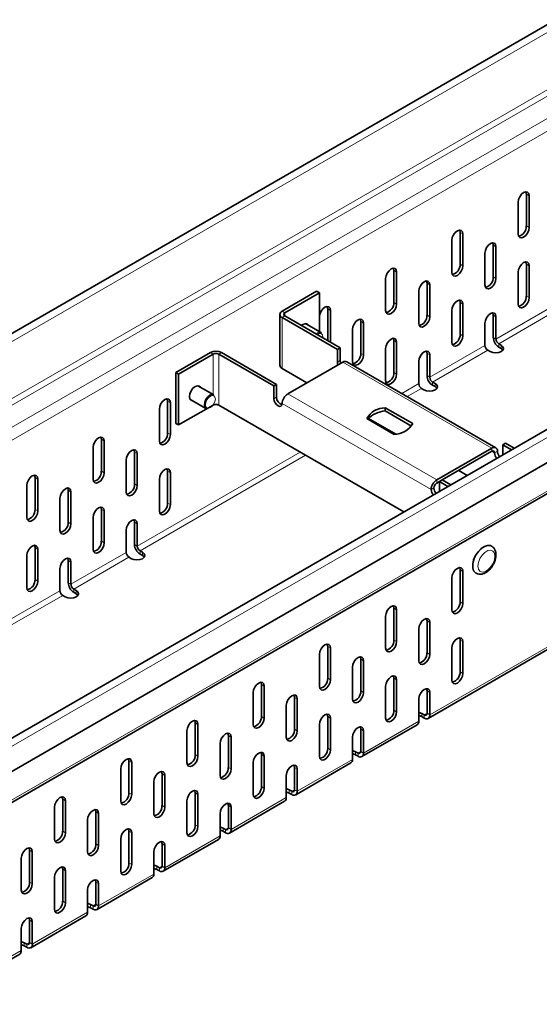
# Model space of a CAD drawing. Units: millimetres. Extents: x 6059 to 7704, y -30 to 1138.
# Drawn here: x 7525 to 7579, y 942 to 1043 of the extents above; entities that cross this region are included whole.
import ezdxf

# ---------------------------------------------------------------- set-up
doc = ezdxf.new("R2010")
doc.units = ezdxf.units.MM
doc.header["$LTSCALE"] = 10
doc.layers.get('0').update_dxf_attribs({"color": 1})
doc.layers.add('320648', color=7, linetype='Continuous')

# ---------------------------------------------------------------- blocks, each defined once
blk = doc.blocks.new('1063889-M_001_ISOMETRIC VIEW')
at = {"color": 7, "linetype": 'Continuous', "lineweight": 35}
for p, q in [((7615.83, 1063.91), (7332.99, 900.63)), ((7651.78, 1043.16), (7368.94, 879.88)), ((7369.44, 876.75), (7652.28, 1040.03)), ((7368.97, 873.29), (7651.81, 1036.58)), ((7577.3, 1022.25), (7577.3, 1025.51)), ((7577.59, 1022.08), (7577.59, 1025.35)), ((7576.45, 1024.7), (7576.45, 1021.43)), ((7570.51, 1018.33), (7570.51, 1021.59)), ((7570.8, 1018.16), (7570.8, 1021.43)), ((7569.67, 1020.78), (7569.67, 1017.51)), ((7573.91, 1017.02), (7573.91, 1020.29)), ((7574.19, 1016.86), (7574.19, 1020.12)), ((7573.06, 1019.47), (7573.06, 1016.2)), ((7577.3, 1015.06), (7577.3, 1018.33)), ((7577.59, 1014.9), (7577.59, 1018.16)), ((7562.88, 1016.86), (7562.88, 1013.59)), ((7563.73, 1014.41), (7563.73, 1017.67)), ((7564.01, 1014.24), (7564.01, 1017.51)), ((7576.45, 1017.51), (7576.45, 1014.24)), ((7567.12, 1013.1), (7567.12, 1016.37)), ((7567.4, 1012.94), (7567.4, 1016.2)), ((7555.81, 1015.55), (7552.27, 1013.51)), ((7556.09, 1015.39), (7552.55, 1013.35)), ((7555.81, 1015.55), (7556.09, 1015.39)), ((7556.09, 1011.41), (7556.09, 1015.39)), ((7566.27, 1015.55), (7566.27, 1012.28)), ((7556.94, 1010.49), (7556.94, 1013.76)), ((7570.51, 1011.14), (7570.51, 1014.41)), ((7570.8, 1010.98), (7570.8, 1014.24)), ((7552.04, 1013.18), (7552.04, 1007.96)), ((7552.27, 1012.86), (7557.93, 1009.59)), ((7552.55, 1013.02), (7558.21, 1009.76)), ((7557.22, 1010.33), (7557.22, 1013.59)), ((7569.67, 1013.59), (7569.67, 1010.32)), ((7573.91, 1010.81), (7573.91, 1013.1)), ((7574.19, 1010.65), (7574.19, 1012.94)), ((7556.29, 1011.3), (7554.66, 1012.24)), ((7560.33, 1009.18), (7560.33, 1012.45)), ((7560.62, 1009.02), (7560.62, 1012.29)), ((7573.06, 1012.28), (7573.06, 1010)), ((7559.48, 1011.63), (7559.48, 1008.37)), ((7557.93, 1009.59), (7558.21, 1009.76)), ((7558.21, 1009.76), (7558.21, 1008.45)), ((7563.73, 1007.22), (7563.73, 1010.49)), ((7564.01, 1007.06), (7564.01, 1010.33)), ((7574.73, 1010.01), (7574.47, 1010.16)), ((7574.73, 1009.69), (7574.47, 1009.83)), ((7544.92, 1009.27), (7541.38, 1007.22)), ((7545.2, 1009.1), (7541.66, 1007.06)), ((7545.77, 1009.1), (7551.42, 1005.84)), ((7546.05, 1009.27), (7551.71, 1006)), ((7557.93, 1009.59), (7557.93, 1008.29)), ((7562.88, 1009.67), (7562.88, 1006.41)), ((7567.12, 1006.9), (7567.12, 1009.18)), ((7567.4, 1006.73), (7567.4, 1009.02)), ((7573.34, 1009.51), (7573.6, 1009.36)), ((7552.84, 1005.02), (7558.49, 1008.29)), ((7574.17, 999.51), (7558.89, 1008.33)), ((7566.27, 1008.37), (7566.27, 1006.08)), ((7541.38, 1007.22), (7541.66, 1007.06)), ((7541.38, 1007.22), (7541.38, 1002)), ((7541.66, 1007.06), (7541.66, 1001.84)), ((7552.27, 1007.63), (7554.82, 1006.16)), ((7545.26, 1004.93), (7543.63, 1005.87)), ((7551.71, 1006), (7551.42, 1005.84)), ((7551.42, 1005.84), (7551.42, 1004.53)), ((7551.71, 1006), (7551.71, 1004.69)), ((7567.94, 1006.1), (7567.69, 1006.24)), ((7567.94, 1005.77), (7567.69, 1005.92)), ((7566.56, 1005.59), (7566.81, 1005.44)), ((7540.53, 1001.02), (7540.53, 1004.28)), ((7540.82, 1000.86), (7540.82, 1004.12)), ((7541.66, 1001.84), (7545.2, 1003.88)), ((7542.83, 1004.48), (7544.46, 1003.54)), ((7564.75, 992.92), (7545.77, 1003.88)), ((7539.69, 1003.47), (7539.69, 1000.2)), ((7562.84, 1003.6), (7565.66, 1001.98)), ((7562.84, 1003.6), (7562.84, 1003.28)), ((7562.84, 1003.28), (7565.53, 1001.73)), ((7541.38, 1002), (7541.66, 1001.84)), ((7563.76, 1000.88), (7560.95, 1002.51)), ((7561.14, 1002.51), (7563.92, 1000.91)), ((7533.75, 997.1), (7533.75, 1000.37)), ((7534.03, 996.94), (7534.03, 1000.2)), ((7574.9, 999.8), (7575.18, 999.96)), ((7574.9, 999.8), (7574.9, 998.78)), ((7575.78, 999.29), (7574.9, 999.8)), ((7576.06, 999.45), (7575.18, 999.96)), ((7532.9, 999.55), (7532.9, 996.28)), ((7537.14, 995.79), (7537.14, 999.06)), ((7537.42, 995.63), (7537.42, 998.9)), ((7573.77, 999.47), (7568.11, 996.2)), ((7573.77, 999.14), (7568.68, 996.2)), ((7536.29, 998.24), (7536.29, 994.98)), ((7540.53, 993.83), (7540.53, 997.1)), ((7540.82, 993.67), (7540.82, 996.94)), ((7570.37, 997.18), (7571.25, 996.67)), ((7526.11, 995.63), (7526.11, 992.36)), ((7526.96, 993.18), (7526.96, 996.45)), ((7527.24, 993.02), (7527.24, 996.28)), ((7539.69, 996.28), (7539.69, 993.02)), ((7568.39, 996.04), (7568.11, 995.88)), ((7568.68, 996.2), (7568.39, 996.04)), ((7569.27, 995.53), (7568.39, 996.04)), ((7568.39, 996.04), (7568.39, 995.02)), ((7569.56, 995.7), (7568.68, 996.2)), ((7530.35, 991.87), (7530.35, 995.14)), ((7530.63, 991.71), (7530.63, 994.98)), ((7529.5, 994.32), (7529.5, 991.06)), ((7533.75, 989.91), (7533.75, 993.18)), ((7534.03, 989.75), (7534.03, 993.02)), ((7532.9, 992.36), (7532.9, 989.1)), ((7537.14, 989.59), (7537.14, 991.87)), ((7537.42, 989.42), (7537.42, 991.71)), ((7536.29, 991.06), (7536.29, 988.77)), ((7526.96, 986), (7526.96, 989.26)), ((7527.24, 985.83), (7527.24, 989.1)), ((7537.96, 988.79), (7537.71, 988.93)), ((7537.96, 988.46), (7537.71, 988.61)), ((7573.75, 989.41), (7573.72, 989.42)), ((7526.11, 988.45), (7526.11, 985.18)), ((7530.35, 985.67), (7530.35, 987.95)), ((7530.63, 985.51), (7530.63, 987.79)), ((7536.57, 988.28), (7536.83, 988.13)), ((7529.5, 987.14), (7529.5, 984.85)), ((7570.51, 983.71), (7570.51, 986.98)), ((7570.8, 983.55), (7570.8, 986.81)), ((7572.12, 986.65), (7572.15, 986.64)), ((7569.67, 986.16), (7569.67, 982.89)), ((7531.17, 984.87), (7530.92, 985.02)), ((7531.17, 984.54), (7530.92, 984.69)), ((7567.24, 971.75), (7589.3, 984.49)), ((7529.79, 984.36), (7530.04, 984.22)), ((7563.73, 979.79), (7563.73, 983.06)), ((7564.01, 979.63), (7564.01, 982.89)), ((7562.88, 982.24), (7562.88, 978.98)), ((7567.12, 978.49), (7567.12, 981.75)), ((7567.4, 978.32), (7567.4, 981.59)), ((7566.27, 980.94), (7566.27, 977.67)), ((7570.51, 976.53), (7570.51, 979.79)), ((7570.8, 976.36), (7570.8, 979.63)), ((7556.94, 975.87), (7556.94, 979.14)), ((7557.22, 975.71), (7557.22, 978.98)), ((7569.67, 978.97), (7569.67, 975.71)), ((7556.09, 978.32), (7556.09, 975.06)), ((7560.33, 974.57), (7560.33, 977.83)), ((7560.62, 974.4), (7560.62, 977.67)), ((7559.48, 977.02), (7559.48, 973.75)), ((7563.73, 972.61), (7563.73, 975.87)), ((7564.01, 972.44), (7564.01, 975.71)), ((7549.3, 974.4), (7549.3, 971.14)), ((7550.15, 971.95), (7550.15, 975.22)), ((7550.43, 971.79), (7550.43, 975.06)), ((7562.88, 975.06), (7562.88, 971.79)), ((7567.12, 972.28), (7567.12, 974.57)), ((7567.4, 972.12), (7567.4, 974.4)), ((7553.54, 970.65), (7553.54, 973.91)), ((7553.83, 970.48), (7553.83, 973.75)), ((7566.27, 973.75), (7566.27, 971.46)), ((7552.7, 973.1), (7552.7, 969.83)), ((7556.94, 968.69), (7556.94, 971.95)), ((7557.22, 968.52), (7557.22, 971.79)), ((7566.58, 972.26), (7566.84, 972.12)), ((7566.58, 971.94), (7566.84, 971.79)), ((7542.51, 970.49), (7542.51, 967.22)), ((7543.36, 968.04), (7543.36, 971.3)), ((7543.64, 967.87), (7543.64, 971.14)), ((7556.09, 971.14), (7556.09, 967.87)), ((7560.33, 968.36), (7560.33, 970.65)), ((7560.45, 967.83), (7566.11, 971.1)), ((7560.62, 968.2), (7560.62, 970.48)), ((7546.76, 966.73), (7546.76, 970)), ((7547.04, 966.57), (7547.04, 969.83)), ((7559.48, 969.83), (7559.48, 967.54)), ((7545.91, 969.18), (7545.91, 965.91)), ((7559.8, 968.34), (7560.05, 968.2)), ((7536.57, 964.12), (7536.57, 967.38)), ((7550.15, 964.77), (7550.15, 968.04)), ((7550.43, 964.61), (7550.43, 967.87)), ((7559.8, 968.02), (7560.05, 967.87)), ((7535.73, 966.57), (7535.73, 963.3)), ((7536.86, 963.95), (7536.86, 967.22)), ((7549.3, 967.22), (7549.3, 963.95)), ((7553.54, 964.44), (7553.54, 966.73)), ((7553.66, 963.91), (7559.32, 967.18)), ((7553.83, 964.28), (7553.83, 966.57)), ((7539.97, 962.81), (7539.97, 966.08)), ((7540.25, 962.65), (7540.25, 965.91)), ((7552.7, 965.91), (7552.7, 963.63)), ((7539.12, 965.26), (7539.12, 961.99)), ((7553.01, 964.43), (7553.26, 964.28)), ((7529.79, 960.2), (7529.79, 963.46)), ((7530.07, 960.03), (7530.07, 963.3)), ((7542.51, 963.3), (7542.51, 960.03)), ((7543.36, 960.85), (7543.36, 964.12)), ((7543.64, 960.69), (7543.64, 963.95)), ((7546.87, 959.99), (7552.53, 963.26)), ((7553.01, 964.1), (7553.26, 963.95)), ((7528.94, 962.65), (7528.94, 959.38)), ((7546.76, 960.52), (7546.76, 962.81)), ((7547.04, 960.36), (7547.04, 962.65)), ((7532.33, 961.34), (7532.33, 958.08)), ((7533.18, 958.89), (7533.18, 962.16)), ((7533.46, 958.73), (7533.46, 961.99)), ((7545.91, 961.99), (7545.91, 959.71)), ((7546.22, 960.51), (7546.47, 960.36)), ((7535.73, 959.38), (7535.73, 956.12)), ((7536.57, 956.93), (7536.57, 960.2)), ((7536.86, 956.77), (7536.86, 960.03)), ((7540.09, 956.07), (7545.74, 959.34)), ((7546.22, 960.18), (7546.47, 960.03)), ((7526.39, 954.97), (7526.39, 958.24)), ((7539.97, 956.6), (7539.97, 958.89)), ((7540.25, 956.44), (7540.25, 958.73)), ((7525.54, 957.42), (7525.54, 954.16)), ((7526.67, 954.81), (7526.67, 958.08)), ((7539.12, 958.07), (7539.12, 955.79)), ((7529.79, 953.01), (7529.79, 956.28)), ((7539.43, 956.59), (7539.69, 956.44)), ((7539.43, 956.26), (7539.69, 956.11)), ((7528.94, 955.46), (7528.94, 952.2)), ((7530.07, 952.85), (7530.07, 956.12)), ((7533.3, 952.16), (7538.95, 955.42)), ((7533.18, 952.69), (7533.18, 954.97)), ((7533.46, 952.52), (7533.46, 954.81)), ((7532.33, 954.16), (7532.33, 951.87)), ((7532.64, 952.67), (7532.9, 952.52)), ((7532.64, 952.34), (7532.9, 952.2)), ((7526.51, 948.24), (7532.17, 951.5)), ((7525.54, 950.24), (7525.54, 947.95)), ((7526.39, 948.77), (7526.39, 951.05)), ((7526.67, 948.6), (7526.67, 950.89)), ((7525.85, 948.75), (7526.11, 948.6)), ((7525.85, 948.42), (7526.11, 948.28)), ((7519.72, 944.32), (7525.38, 947.58))]:
    blk.add_line(p, q, dxfattribs=at)
at = {"color": 8, "linetype": 'Continuous', "lineweight": 18}
for p, q in [((7616.34, 1063.38), (7333.49, 900.1)), ((7333.49, 894.23), (7616.34, 1057.52)), ((7616.62, 1057.03), (7333.78, 893.74)), ((7335.76, 892.6), (7618.6, 1055.88)), ((7619.16, 1054.9), (7336.32, 891.62)), ((7652.28, 1042.63), (7369.44, 879.34)), ((7369.13, 873.66), (7651.97, 1036.94)), ((7577.3, 1025.51), (7577.59, 1025.35)), ((7577.3, 1022.25), (7577.59, 1022.08)), ((7570.51, 1021.59), (7570.8, 1021.43)), ((7573.91, 1020.29), (7574.19, 1020.12)), ((7570.51, 1018.33), (7570.8, 1018.16)), ((7577.3, 1018.33), (7577.59, 1018.16)), ((7563.73, 1017.67), (7564.01, 1017.51)), ((7573.91, 1017.02), (7574.19, 1016.86)), ((7567.12, 1016.37), (7567.4, 1016.2)), ((7577.3, 1015.06), (7577.59, 1014.9)), ((7556.94, 1013.76), (7557.22, 1013.59)), ((7563.73, 1014.41), (7564.01, 1014.24)), ((7570.51, 1014.41), (7570.8, 1014.24)), ((7574.19, 1010.65), (7579.85, 1013.92)), ((7552.55, 1013.35), (7552.27, 1013.51)), ((7552.55, 1013.02), (7552.27, 1012.86)), ((7552.27, 1012.86), (7552.27, 1007.63)), ((7552.55, 1013.02), (7552.55, 1013.35)), ((7567.12, 1013.1), (7567.4, 1012.94)), ((7573.91, 1013.1), (7574.19, 1012.94)), ((7580.13, 1013.43), (7574.47, 1010.16)), ((7560.33, 1012.45), (7560.62, 1012.29)), ((7570.51, 1011.14), (7570.8, 1010.98)), ((7574.19, 1010.65), (7573.91, 1010.81)), ((7563.73, 1010.49), (7564.01, 1010.33)), ((7567.4, 1006.73), (7573.06, 1010)), ((7574.47, 1009.83), (7574.47, 1010.16)), ((7574.73, 1009.69), (7574.73, 1010.01)), ((7545.2, 1009.1), (7544.92, 1009.27)), ((7545.2, 1009.1), (7545.2, 1004.96)), ((7545.77, 1009.1), (7546.05, 1009.27)), ((7545.77, 1003.88), (7545.77, 1009.1)), ((7560.33, 1009.18), (7560.62, 1009.02)), ((7567.12, 1009.18), (7567.4, 1009.02)), ((7573.34, 1009.51), (7567.69, 1006.24)), ((7557.93, 1008.29), (7558.21, 1008.45)), ((7573.77, 999.47), (7558.49, 1008.29)), ((7563.73, 1007.22), (7564.01, 1007.06)), ((7567.4, 1006.73), (7567.12, 1006.9)), ((7564.53, 1005.07), (7566.27, 1006.08)), ((7567.69, 1005.92), (7567.69, 1006.24)), ((7567.94, 1005.77), (7567.94, 1006.1)), ((7551.71, 1004.69), (7551.42, 1004.53)), ((7552.84, 1005.02), (7568.11, 996.2)), ((7566.56, 1005.59), (7565.09, 1004.75)), ((7540.53, 1004.28), (7540.82, 1004.12)), ((7552.27, 1004.04), (7567.55, 995.22)), ((7561.18, 1002.49), (7561.08, 1002.43)), ((7540.53, 1001.02), (7540.82, 1000.86)), ((7533.75, 1000.37), (7534.03, 1000.2)), ((7537.14, 999.06), (7537.42, 998.9)), ((7537.42, 989.42), (7554.11, 999.06)), ((7554.68, 998.73), (7537.71, 988.93)), ((7573.77, 999.14), (7573.77, 999.47)), ((7573.77, 999.14), (7574.05, 998.98)), ((7574.05, 998.98), (7574.33, 999.14)), ((7533.75, 997.1), (7534.03, 996.94)), ((7540.53, 997.1), (7540.82, 996.94)), ((7526.96, 996.45), (7527.24, 996.28)), ((7537.14, 995.79), (7537.42, 995.63)), ((7568.11, 995.88), (7568.11, 996.2)), ((7530.35, 995.14), (7530.63, 994.98)), ((7567.83, 995.39), (7567.55, 995.22)), ((7540.53, 993.83), (7540.82, 993.67)), ((7526.96, 993.18), (7527.24, 993.02)), ((7533.75, 993.18), (7534.03, 993.02)), ((7530.35, 991.87), (7530.63, 991.71)), ((7537.14, 991.87), (7537.42, 991.71)), ((7533.75, 989.91), (7534.03, 989.75)), ((7537.42, 989.42), (7537.14, 989.59)), ((7526.96, 989.26), (7527.24, 989.1)), ((7530.63, 985.51), (7536.29, 988.77)), ((7537.71, 988.61), (7537.71, 988.93)), ((7537.96, 988.46), (7537.96, 988.79)), ((7530.35, 987.95), (7530.63, 987.79)), ((7536.57, 988.28), (7530.92, 985.02)), ((7570.8, 986.81), (7570.51, 986.98)), ((7526.96, 986), (7527.24, 985.83)), ((7530.63, 985.51), (7530.35, 985.67)), ((7523.85, 981.59), (7529.5, 984.85)), ((7530.92, 984.69), (7530.92, 985.02)), ((7531.17, 984.54), (7531.17, 984.87)), ((7567.4, 972.12), (7589.47, 984.85)), ((7529.79, 984.36), (7524.13, 981.1)), ((7570.8, 983.55), (7570.51, 983.71)), ((7564.01, 982.89), (7563.73, 983.06)), ((7567.4, 981.59), (7567.12, 981.75)), ((7564.01, 979.63), (7563.73, 979.79)), ((7570.8, 979.63), (7570.51, 979.79)), ((7557.22, 978.98), (7556.94, 979.14)), ((7567.4, 978.32), (7567.12, 978.49)), ((7560.62, 977.67), (7560.33, 977.83)), ((7570.8, 976.36), (7570.51, 976.53)), ((7557.22, 975.71), (7556.94, 975.87)), ((7564.01, 975.71), (7563.73, 975.87)), ((7550.43, 975.06), (7550.15, 975.22)), ((7560.62, 974.4), (7560.33, 974.57)), ((7567.4, 974.4), (7567.12, 974.57)), ((7553.83, 973.75), (7553.54, 973.91)), ((7564.01, 972.44), (7563.73, 972.61)), ((7550.43, 971.79), (7550.15, 971.95)), ((7557.22, 971.79), (7556.94, 971.95)), ((7560.62, 968.2), (7566.27, 971.46)), ((7566.58, 971.94), (7566.58, 972.26)), ((7567.12, 972.28), (7566.84, 972.12)), ((7566.84, 971.79), (7566.84, 972.12)), ((7567.12, 972.28), (7567.4, 972.12)), ((7543.64, 971.14), (7543.36, 971.3)), ((7553.83, 970.48), (7553.54, 970.65)), ((7560.62, 970.48), (7560.33, 970.65)), ((7547.04, 969.83), (7546.76, 970)), ((7557.22, 968.52), (7556.94, 968.69)), ((7559.8, 968.02), (7559.8, 968.34)), ((7560.33, 968.36), (7560.05, 968.2)), ((7560.33, 968.36), (7560.62, 968.2)), ((7536.86, 967.22), (7536.57, 967.38)), ((7543.64, 967.87), (7543.36, 968.04)), ((7550.43, 967.87), (7550.15, 968.04)), ((7553.83, 964.28), (7559.48, 967.54)), ((7560.05, 967.87), (7560.05, 968.2)), ((7547.04, 966.57), (7546.76, 966.73)), ((7553.83, 966.57), (7553.54, 966.73)), ((7540.25, 965.91), (7539.97, 966.08)), ((7550.43, 964.61), (7550.15, 964.77)), ((7553.01, 964.1), (7553.01, 964.43)), ((7553.54, 964.44), (7553.26, 964.28)), ((7553.26, 963.95), (7553.26, 964.28)), ((7553.54, 964.44), (7553.83, 964.28)), ((7530.07, 963.3), (7529.79, 963.46)), ((7536.86, 963.95), (7536.57, 964.12)), ((7543.64, 963.95), (7543.36, 964.12)), ((7547.04, 960.36), (7552.7, 963.63)), ((7540.25, 962.65), (7539.97, 962.81)), ((7547.04, 962.65), (7546.76, 962.81)), ((7533.46, 961.99), (7533.18, 962.16)), ((7543.64, 960.69), (7543.36, 960.85)), ((7546.22, 960.18), (7546.22, 960.51)), ((7546.76, 960.52), (7546.47, 960.36)), ((7546.47, 960.03), (7546.47, 960.36)), ((7546.76, 960.52), (7547.04, 960.36)), ((7530.07, 960.03), (7529.79, 960.2)), ((7536.86, 960.03), (7536.57, 960.2)), ((7540.25, 956.44), (7545.91, 959.71)), ((7526.67, 958.08), (7526.39, 958.24)), ((7533.46, 958.73), (7533.18, 958.89)), ((7540.25, 958.73), (7539.97, 958.89)), ((7530.07, 956.12), (7529.79, 956.28)), ((7536.86, 956.77), (7536.57, 956.93)), ((7539.43, 956.26), (7539.43, 956.59)), ((7539.97, 956.6), (7539.69, 956.44)), ((7539.69, 956.11), (7539.69, 956.44)), ((7539.97, 956.6), (7540.25, 956.44)), ((7533.46, 952.52), (7539.12, 955.79)), ((7526.67, 954.81), (7526.39, 954.97)), ((7533.46, 954.81), (7533.18, 954.97)), ((7530.07, 952.85), (7529.79, 953.01)), ((7532.64, 952.34), (7532.64, 952.67)), ((7533.18, 952.69), (7532.9, 952.52)), ((7532.9, 952.2), (7532.9, 952.52)), ((7533.18, 952.69), (7533.46, 952.52)), ((7526.67, 948.6), (7532.33, 951.87)), ((7526.67, 950.89), (7526.39, 951.05)), ((7525.85, 948.42), (7525.85, 948.75)), ((7526.39, 948.77), (7526.11, 948.6)), ((7526.11, 948.28), (7526.11, 948.6)), ((7526.39, 948.77), (7526.67, 948.6)), ((7519.89, 944.68), (7525.54, 947.95))]:
    blk.add_line(p, q, dxfattribs=at)
at = {"color": 7, "linetype": 'Continuous', "lineweight": 35, "flags": 128}
for points in [[(7577.59, 1025.35), (7577.54, 1025.57), (7577.42, 1025.71), (7577.24, 1025.75), (7577.02, 1025.67), (7576.8, 1025.5), (7576.62, 1025.25), (7576.5, 1024.97), (7576.45, 1024.7)], [(7577.3, 1025.51), (7577.26, 1025.74), (7577.25, 1025.75)], [(7570.8, 1021.43), (7570.75, 1021.65), (7570.63, 1021.8), (7570.45, 1021.83), (7570.23, 1021.76), (7570.02, 1021.58), (7569.83, 1021.33), (7569.71, 1021.05), (7569.67, 1020.78)], [(7570.51, 1021.59), (7570.47, 1021.82), (7570.46, 1021.83)], [(7576.45, 1021.43), (7576.5, 1021.2), (7576.62, 1021.06), (7576.8, 1021.03), (7577.02, 1021.1), (7577.24, 1021.28), (7577.42, 1021.52), (7577.54, 1021.81), (7577.59, 1022.08)], [(7574.19, 1020.12), (7574.15, 1020.35), (7574.03, 1020.49), (7573.84, 1020.52), (7573.63, 1020.45), (7573.41, 1020.27), (7573.23, 1020.03), (7573.1, 1019.74), (7573.06, 1019.47)], [(7573.91, 1020.29), (7573.87, 1020.51), (7573.86, 1020.53)], [(7564.01, 1017.51), (7563.97, 1017.74), (7563.84, 1017.88), (7563.66, 1017.91), (7563.44, 1017.84), (7563.23, 1017.66), (7563.04, 1017.42), (7562.92, 1017.13), (7562.88, 1016.86)], [(7563.73, 1017.67), (7563.68, 1017.9), (7563.68, 1017.91)], [(7569.67, 1017.51), (7569.71, 1017.28), (7569.83, 1017.14), (7570.02, 1017.11), (7570.23, 1017.18), (7570.45, 1017.36), (7570.63, 1017.61), (7570.75, 1017.89), (7570.8, 1018.16)], [(7577.59, 1018.16), (7577.54, 1018.39), (7577.42, 1018.53), (7577.24, 1018.56), (7577.02, 1018.49), (7576.8, 1018.31), (7576.62, 1018.07), (7576.5, 1017.78), (7576.45, 1017.51)], [(7577.3, 1018.33), (7577.26, 1018.55), (7577.25, 1018.57)], [(7573.06, 1016.2), (7573.1, 1015.98), (7573.23, 1015.84), (7573.41, 1015.8), (7573.63, 1015.88), (7573.84, 1016.05), (7574.03, 1016.3), (7574.15, 1016.58), (7574.19, 1016.86)], [(7567.4, 1016.2), (7567.36, 1016.43), (7567.24, 1016.57), (7567.05, 1016.61), (7566.84, 1016.53), (7566.62, 1016.36), (7566.44, 1016.11), (7566.32, 1015.83), (7566.27, 1015.55)], [(7567.12, 1016.37), (7567.08, 1016.59), (7567.07, 1016.61)], [(7576.45, 1014.24), (7576.5, 1014.02), (7576.62, 1013.88), (7576.8, 1013.84), (7577.02, 1013.92), (7577.24, 1014.09), (7577.42, 1014.34), (7577.54, 1014.62), (7577.59, 1014.9)], [(7557.22, 1013.59), (7557.18, 1013.82), (7557.06, 1013.96), (7556.87, 1013.99), (7556.66, 1013.92), (7556.44, 1013.74), (7556.26, 1013.5), (7556.13, 1013.21), (7556.09, 1012.94)], [(7556.94, 1013.76), (7556.9, 1013.98), (7556.89, 1014)], [(7562.88, 1013.59), (7562.92, 1013.37), (7563.04, 1013.23), (7563.23, 1013.19), (7563.44, 1013.26), (7563.66, 1013.44), (7563.84, 1013.69), (7563.97, 1013.97), (7564.01, 1014.24)], [(7570.8, 1014.24), (7570.75, 1014.47), (7570.63, 1014.61), (7570.45, 1014.65), (7570.23, 1014.57), (7570.02, 1014.4), (7569.83, 1014.15), (7569.71, 1013.87), (7569.67, 1013.59)], [(7570.51, 1014.41), (7570.47, 1014.63), (7570.46, 1014.65)], [(7566.27, 1012.28), (7566.32, 1012.06), (7566.44, 1011.92), (7566.62, 1011.88), (7566.84, 1011.96), (7567.05, 1012.13), (7567.24, 1012.38), (7567.36, 1012.66), (7567.4, 1012.94)], [(7574.19, 1012.94), (7574.15, 1013.16), (7574.03, 1013.3), (7573.84, 1013.34), (7573.63, 1013.26), (7573.41, 1013.09), (7573.23, 1012.84), (7573.1, 1012.56), (7573.06, 1012.28)], [(7573.91, 1013.1), (7573.87, 1013.33), (7573.86, 1013.34)], [(7554.92, 1012.09), (7554.81, 1012.2), (7554.62, 1012.23), (7554.39, 1012.16), (7554.24, 1012.05)], [(7560.62, 1012.29), (7560.57, 1012.51), (7560.45, 1012.65), (7560.27, 1012.69), (7560.05, 1012.61), (7559.83, 1012.44), (7559.65, 1012.19), (7559.53, 1011.91), (7559.48, 1011.63)], [(7560.33, 1012.45), (7560.29, 1012.67), (7560.28, 1012.69)], [(7564.01, 1010.33), (7563.97, 1010.55), (7563.84, 1010.69), (7563.66, 1010.73), (7563.44, 1010.65), (7563.23, 1010.48), (7563.04, 1010.23), (7562.92, 1009.95), (7562.88, 1009.67)], [(7563.73, 1010.49), (7563.68, 1010.71), (7563.68, 1010.73)], [(7569.67, 1010.32), (7569.71, 1010.1), (7569.83, 1009.96), (7570.02, 1009.92), (7570.23, 1010), (7570.45, 1010.17), (7570.63, 1010.42), (7570.75, 1010.7), (7570.8, 1010.98)], [(7573.6, 1009.36), (7573.86, 1009.26), (7574.16, 1009.23), (7574.47, 1009.26), (7574.73, 1009.36), (7574.9, 1009.51), (7574.96, 1009.69), (7574.9, 1009.86), (7574.73, 1010.01)], [(7559.48, 1008.37), (7559.53, 1008.14), (7559.65, 1008), (7559.83, 1007.96), (7560.05, 1008.04), (7560.27, 1008.21), (7560.45, 1008.46), (7560.57, 1008.74), (7560.62, 1009.02)], [(7567.4, 1009.02), (7567.36, 1009.24), (7567.24, 1009.38), (7567.05, 1009.42), (7566.84, 1009.34), (7566.62, 1009.17), (7566.44, 1008.92), (7566.32, 1008.64), (7566.27, 1008.37)], [(7567.12, 1009.18), (7567.08, 1009.41), (7567.07, 1009.42)], [(7574.91, 1009.52), (7574.9, 1009.54), (7574.73, 1009.69)], [(7557.93, 1008.29), (7557.96, 1008.08), (7557.99, 1007.99)], [(7558.21, 1008.45), (7558.24, 1008.24), (7558.27, 1008.16)], [(7562.88, 1006.41), (7562.92, 1006.18), (7563.04, 1006.04), (7563.23, 1006), (7563.44, 1006.08), (7563.66, 1006.25), (7563.84, 1006.5), (7563.97, 1006.78), (7564.01, 1007.06)], [(7543.89, 1005.72), (7543.78, 1005.83), (7543.59, 1005.87), (7543.36, 1005.79), (7543.13, 1005.6), (7542.94, 1005.34), (7542.81, 1005.05), (7542.77, 1004.76)], [(7566.81, 1005.44), (7567.07, 1005.34), (7567.38, 1005.31), (7567.68, 1005.34), (7567.94, 1005.44), (7568.11, 1005.59), (7568.18, 1005.77), (7568.11, 1005.95), (7567.94, 1006.1)], [(7568.12, 1005.61), (7568.11, 1005.62), (7567.94, 1005.77)], [(7542.77, 1004.76), (7542.81, 1004.52), (7542.94, 1004.37), (7543.09, 1004.33)], [(7544.3, 1003.91), (7544.34, 1004.18), (7544.46, 1004.47), (7544.64, 1004.71), (7544.86, 1004.89), (7545.08, 1004.96), (7545.26, 1004.93)], [(7540.82, 1004.12), (7540.77, 1004.35), (7540.65, 1004.49), (7540.47, 1004.52), (7540.25, 1004.45), (7540.03, 1004.27), (7539.85, 1004.03), (7539.73, 1003.74), (7539.69, 1003.47)], [(7540.53, 1004.28), (7540.49, 1004.51), (7540.48, 1004.52)], [(7544.46, 1003.54), (7544.46, 1003.54), (7544.34, 1003.68), (7544.3, 1003.91)], [(7551.42, 1004.53), (7551.46, 1004.32), (7551.55, 1004.11), (7551.68, 1003.93), (7551.85, 1003.8), (7552.01, 1003.74), (7552.15, 1003.77), (7552.24, 1003.87), (7552.27, 1004.04)], [(7534.03, 1000.2), (7533.99, 1000.43), (7533.86, 1000.57), (7533.68, 1000.6), (7533.46, 1000.53), (7533.25, 1000.35), (7533.06, 1000.11), (7532.94, 999.82), (7532.9, 999.55)], [(7533.75, 1000.37), (7533.7, 1000.59), (7533.7, 1000.61)], [(7539.69, 1000.2), (7539.73, 999.98), (7539.85, 999.84), (7540.03, 999.8), (7540.25, 999.88), (7540.47, 1000.05), (7540.65, 1000.3), (7540.77, 1000.58), (7540.82, 1000.86)], [(7537.42, 998.9), (7537.38, 999.12), (7537.26, 999.26), (7537.07, 999.3), (7536.86, 999.22), (7536.64, 999.05), (7536.46, 998.8), (7536.33, 998.52), (7536.29, 998.24)], [(7537.14, 999.06), (7537.1, 999.28), (7537.09, 999.3)], [(7527.24, 996.28), (7527.2, 996.51), (7527.07, 996.65), (7526.89, 996.69), (7526.67, 996.61), (7526.46, 996.44), (7526.27, 996.19), (7526.15, 995.91), (7526.11, 995.63)], [(7526.96, 996.45), (7526.91, 996.67), (7526.91, 996.69)], [(7532.9, 996.28), (7532.94, 996.06), (7533.06, 995.92), (7533.25, 995.88), (7533.46, 995.96), (7533.68, 996.13), (7533.86, 996.38), (7533.99, 996.66), (7534.03, 996.94)], [(7540.82, 996.94), (7540.77, 997.16), (7540.65, 997.3), (7540.47, 997.34), (7540.25, 997.26), (7540.03, 997.09), (7539.85, 996.84), (7539.73, 996.56), (7539.69, 996.28)], [(7540.53, 997.1), (7540.49, 997.32), (7540.48, 997.34)], [(7536.29, 994.98), (7536.33, 994.75), (7536.46, 994.61), (7536.64, 994.57), (7536.86, 994.65), (7537.07, 994.82), (7537.26, 995.07), (7537.38, 995.35), (7537.42, 995.63)], [(7530.63, 994.98), (7530.59, 995.2), (7530.47, 995.34), (7530.28, 995.38), (7530.07, 995.3), (7529.85, 995.13), (7529.67, 994.88), (7529.55, 994.6), (7529.5, 994.32)], [(7530.35, 995.14), (7530.31, 995.37), (7530.3, 995.38)], [(7539.69, 993.02), (7539.73, 992.79), (7539.85, 992.65), (7540.03, 992.61), (7540.25, 992.69), (7540.47, 992.86), (7540.65, 993.11), (7540.77, 993.39), (7540.82, 993.67)], [(7526.11, 992.36), (7526.15, 992.14), (7526.27, 992), (7526.46, 991.96), (7526.67, 992.04), (7526.89, 992.21), (7527.07, 992.46), (7527.2, 992.74), (7527.24, 993.02)], [(7534.03, 993.02), (7533.99, 993.24), (7533.86, 993.38), (7533.68, 993.42), (7533.46, 993.34), (7533.25, 993.17), (7533.06, 992.92), (7532.94, 992.64), (7532.9, 992.36)], [(7533.75, 993.18), (7533.7, 993.41), (7533.7, 993.42)], [(7529.5, 991.06), (7529.55, 990.83), (7529.67, 990.69), (7529.85, 990.66), (7530.07, 990.73), (7530.28, 990.91), (7530.47, 991.15), (7530.59, 991.44), (7530.63, 991.71)], [(7537.42, 991.71), (7537.38, 991.94), (7537.26, 992.08), (7537.07, 992.11), (7536.86, 992.04), (7536.64, 991.86), (7536.46, 991.61), (7536.33, 991.33), (7536.29, 991.06)], [(7537.14, 991.87), (7537.1, 992.1), (7537.09, 992.11)], [(7527.24, 989.1), (7527.2, 989.32), (7527.07, 989.46), (7526.89, 989.5), (7526.67, 989.43), (7526.46, 989.25), (7526.27, 989), (7526.15, 988.72), (7526.11, 988.45)], [(7526.96, 989.26), (7526.91, 989.49), (7526.91, 989.5)], [(7532.9, 989.1), (7532.94, 988.87), (7533.06, 988.73), (7533.25, 988.7), (7533.46, 988.77), (7533.68, 988.95), (7533.86, 989.19), (7533.99, 989.48), (7534.03, 989.75)], [(7536.83, 988.13), (7537.09, 988.03), (7537.39, 988), (7537.7, 988.03), (7537.96, 988.13), (7538.13, 988.28), (7538.19, 988.46), (7538.13, 988.64), (7537.96, 988.79)], [(7573.72, 989.42), (7573.62, 989.47), (7573.33, 989.49), (7573, 989.39), (7572.67, 989.17), (7572.35, 988.84), (7572.09, 988.45), (7571.9, 988.02), (7571.8, 987.59), (7571.8, 987.2), (7571.9, 986.88), (7572.09, 986.67), (7572.12, 986.65)], [(7530.63, 987.79), (7530.59, 988.02), (7530.47, 988.16), (7530.28, 988.19), (7530.07, 988.12), (7529.85, 987.94), (7529.67, 987.7), (7529.55, 987.41), (7529.5, 987.14)], [(7530.35, 987.95), (7530.31, 988.18), (7530.3, 988.19)], [(7538.14, 988.3), (7538.13, 988.31), (7537.96, 988.46)], [(7570.8, 986.81), (7570.75, 987.04), (7570.63, 987.18), (7570.45, 987.22), (7570.23, 987.14), (7570.02, 986.97), (7569.83, 986.72), (7569.71, 986.44), (7569.67, 986.16)], [(7570.51, 986.98), (7570.47, 987.2), (7570.46, 987.22)], [(7526.11, 985.18), (7526.15, 984.95), (7526.27, 984.81), (7526.46, 984.78), (7526.67, 984.85), (7526.89, 985.03), (7527.07, 985.27), (7527.2, 985.56), (7527.24, 985.83)], [(7530.04, 984.22), (7530.3, 984.12), (7530.61, 984.08), (7530.91, 984.12), (7531.17, 984.22), (7531.34, 984.37), (7531.41, 984.54), (7531.34, 984.72), (7531.17, 984.87)], [(7531.35, 984.38), (7531.34, 984.39), (7531.17, 984.54)], [(7569.67, 982.89), (7569.71, 982.67), (7569.83, 982.53), (7570.02, 982.49), (7570.23, 982.57), (7570.45, 982.74), (7570.63, 982.99), (7570.75, 983.27), (7570.8, 983.55)], [(7564.01, 982.89), (7563.97, 983.12), (7563.84, 983.26), (7563.66, 983.3), (7563.44, 983.22), (7563.23, 983.05), (7563.04, 982.8), (7562.92, 982.52), (7562.88, 982.24)], [(7563.73, 983.06), (7563.68, 983.28), (7563.68, 983.3)], [(7567.4, 981.59), (7567.36, 981.81), (7567.24, 981.95), (7567.05, 981.99), (7566.84, 981.91), (7566.62, 981.74), (7566.44, 981.49), (7566.32, 981.21), (7566.27, 980.94)], [(7567.12, 981.75), (7567.08, 981.98), (7567.07, 981.99)], [(7562.88, 978.98), (7562.92, 978.75), (7563.04, 978.61), (7563.23, 978.57), (7563.44, 978.65), (7563.66, 978.82), (7563.84, 979.07), (7563.97, 979.35), (7564.01, 979.63)], [(7570.8, 979.63), (7570.75, 979.85), (7570.63, 979.99), (7570.45, 980.03), (7570.23, 979.95), (7570.02, 979.78), (7569.83, 979.53), (7569.71, 979.25), (7569.67, 978.97)], [(7570.51, 979.79), (7570.47, 980.02), (7570.46, 980.03)], [(7557.22, 978.98), (7557.18, 979.2), (7557.06, 979.34), (7556.87, 979.38), (7556.66, 979.3), (7556.44, 979.13), (7556.26, 978.88), (7556.13, 978.6), (7556.09, 978.32)], [(7556.94, 979.14), (7556.9, 979.36), (7556.89, 979.38)], [(7560.62, 977.67), (7560.57, 977.89), (7560.45, 978.04), (7560.27, 978.07), (7560.05, 978), (7559.83, 977.82), (7559.65, 977.57), (7559.53, 977.29), (7559.48, 977.02)], [(7560.33, 977.83), (7560.29, 978.06), (7560.28, 978.07)], [(7566.27, 977.67), (7566.32, 977.44), (7566.44, 977.3), (7566.62, 977.27), (7566.84, 977.34), (7567.05, 977.52), (7567.24, 977.76), (7567.36, 978.05), (7567.4, 978.32)], [(7550.43, 975.06), (7550.39, 975.28), (7550.27, 975.42), (7550.08, 975.46), (7549.87, 975.38), (7549.65, 975.21), (7549.47, 974.96), (7549.34, 974.68), (7549.3, 974.4)], [(7550.15, 975.22), (7550.11, 975.45), (7550.1, 975.46)], [(7556.09, 975.06), (7556.13, 974.83), (7556.26, 974.69), (7556.44, 974.65), (7556.66, 974.73), (7556.87, 974.9), (7557.06, 975.15), (7557.18, 975.44), (7557.22, 975.71)], [(7564.01, 975.71), (7563.97, 975.93), (7563.84, 976.08), (7563.66, 976.11), (7563.44, 976.04), (7563.23, 975.86), (7563.04, 975.61), (7562.92, 975.33), (7562.88, 975.06)], [(7563.73, 975.87), (7563.68, 976.1), (7563.68, 976.11)], [(7569.67, 975.71), (7569.71, 975.48), (7569.83, 975.34), (7570.02, 975.31), (7570.23, 975.38), (7570.45, 975.56), (7570.63, 975.8), (7570.75, 976.09), (7570.8, 976.36)], [(7559.48, 973.75), (7559.53, 973.52), (7559.65, 973.38), (7559.83, 973.35), (7560.05, 973.42), (7560.27, 973.6), (7560.45, 973.85), (7560.57, 974.13), (7560.62, 974.4)], [(7567.4, 974.4), (7567.36, 974.63), (7567.24, 974.77), (7567.05, 974.8), (7566.84, 974.73), (7566.62, 974.55), (7566.44, 974.31), (7566.32, 974.02), (7566.27, 973.75)], [(7567.12, 974.57), (7567.08, 974.79), (7567.07, 974.81)], [(7553.83, 973.75), (7553.78, 973.98), (7553.66, 974.12), (7553.48, 974.15), (7553.26, 974.08), (7553.05, 973.9), (7552.86, 973.66), (7552.74, 973.37), (7552.7, 973.1)], [(7553.54, 973.91), (7553.5, 974.14), (7553.49, 974.15)], [(7562.88, 971.79), (7562.92, 971.56), (7563.04, 971.42), (7563.23, 971.39), (7563.44, 971.46), (7563.66, 971.64), (7563.84, 971.89), (7563.97, 972.17), (7564.01, 972.44)], [(7566.27, 972.37), (7566.32, 972.36), (7566.58, 972.26)], [(7543.64, 971.14), (7543.6, 971.36), (7543.48, 971.5), (7543.3, 971.54), (7543.08, 971.47), (7542.86, 971.29), (7542.68, 971.04), (7542.56, 970.76), (7542.51, 970.49)], [(7543.36, 971.3), (7543.32, 971.53), (7543.31, 971.54)], [(7549.3, 971.14), (7549.34, 970.91), (7549.47, 970.77), (7549.65, 970.74), (7549.87, 970.81), (7550.08, 970.99), (7550.27, 971.23), (7550.39, 971.52), (7550.43, 971.79)], [(7557.22, 971.79), (7557.18, 972.02), (7557.06, 972.16), (7556.87, 972.19), (7556.66, 972.12), (7556.44, 971.94), (7556.26, 971.7), (7556.13, 971.41), (7556.09, 971.14)], [(7556.94, 971.95), (7556.9, 972.18), (7556.89, 972.19)], [(7566.27, 972.05), (7566.32, 972.04), (7566.58, 971.94)], [(7552.7, 969.83), (7552.74, 969.61), (7552.86, 969.47), (7553.05, 969.43), (7553.26, 969.5), (7553.48, 969.68), (7553.66, 969.93), (7553.78, 970.21), (7553.83, 970.48)], [(7560.62, 970.48), (7560.57, 970.71), (7560.45, 970.85), (7560.27, 970.89), (7560.05, 970.81), (7559.83, 970.64), (7559.65, 970.39), (7559.53, 970.11), (7559.48, 969.83)], [(7560.33, 970.65), (7560.29, 970.87), (7560.28, 970.89)], [(7547.04, 969.83), (7547, 970.06), (7546.87, 970.2), (7546.69, 970.23), (7546.47, 970.16), (7546.26, 969.98), (7546.07, 969.74), (7545.95, 969.45), (7545.91, 969.18)], [(7546.76, 970), (7546.71, 970.22), (7546.71, 970.24)], [(7556.09, 967.87), (7556.13, 967.65), (7556.26, 967.51), (7556.44, 967.47), (7556.66, 967.54), (7556.87, 967.72), (7557.06, 967.97), (7557.18, 968.25), (7557.22, 968.52)], [(7559.48, 968.46), (7559.54, 968.44), (7559.8, 968.34)], [(7536.86, 967.22), (7536.81, 967.45), (7536.69, 967.59), (7536.51, 967.62), (7536.29, 967.55), (7536.07, 967.37), (7535.89, 967.12), (7535.77, 966.84), (7535.73, 966.57)], [(7536.57, 967.38), (7536.53, 967.61), (7536.52, 967.62)], [(7542.51, 967.22), (7542.56, 966.99), (7542.68, 966.85), (7542.86, 966.82), (7543.08, 966.89), (7543.3, 967.07), (7543.48, 967.31), (7543.6, 967.6), (7543.64, 967.87)], [(7550.43, 967.87), (7550.39, 968.1), (7550.27, 968.24), (7550.08, 968.27), (7549.87, 968.2), (7549.65, 968.02), (7549.47, 967.78), (7549.34, 967.49), (7549.3, 967.22)], [(7550.15, 968.04), (7550.11, 968.26), (7550.1, 968.28)], [(7559.48, 968.13), (7559.54, 968.12), (7559.8, 968.02)], [(7540.25, 965.91), (7540.21, 966.14), (7540.09, 966.28), (7539.9, 966.32), (7539.69, 966.24), (7539.47, 966.07), (7539.29, 965.82), (7539.16, 965.53), (7539.12, 965.26)], [(7539.97, 966.08), (7539.92, 966.3), (7539.92, 966.32)], [(7545.91, 965.91), (7545.95, 965.69), (7546.07, 965.55), (7546.26, 965.51), (7546.47, 965.59), (7546.69, 965.76), (7546.87, 966.01), (7547, 966.29), (7547.04, 966.57)], [(7553.83, 966.57), (7553.78, 966.79), (7553.66, 966.93), (7553.48, 966.97), (7553.26, 966.89), (7553.05, 966.72), (7552.86, 966.47), (7552.74, 966.19), (7552.7, 965.91)], [(7553.54, 966.73), (7553.5, 966.95), (7553.49, 966.97)], [(7543.64, 963.95), (7543.6, 964.18), (7543.48, 964.32), (7543.3, 964.36), (7543.08, 964.28), (7542.86, 964.11), (7542.68, 963.86), (7542.56, 963.57), (7542.51, 963.3)], [(7543.36, 964.12), (7543.32, 964.34), (7543.31, 964.36)], [(7549.3, 963.95), (7549.34, 963.73), (7549.47, 963.59), (7549.65, 963.55), (7549.87, 963.63), (7550.08, 963.8), (7550.27, 964.05), (7550.39, 964.33), (7550.43, 964.61)], [(7552.7, 964.54), (7552.75, 964.53), (7553.01, 964.43)], [(7530.07, 963.3), (7530.03, 963.53), (7529.9, 963.67), (7529.72, 963.7), (7529.5, 963.63), (7529.29, 963.45), (7529.1, 963.21), (7528.98, 962.92), (7528.94, 962.65)], [(7529.79, 963.46), (7529.74, 963.69), (7529.74, 963.7)], [(7535.73, 963.3), (7535.77, 963.08), (7535.89, 962.93), (7536.07, 962.9), (7536.29, 962.97), (7536.51, 963.15), (7536.69, 963.4), (7536.81, 963.68), (7536.86, 963.95)], [(7552.7, 964.21), (7552.75, 964.2), (7553.01, 964.1)], [(7533.46, 961.99), (7533.42, 962.22), (7533.3, 962.36), (7533.11, 962.4), (7532.9, 962.32), (7532.68, 962.15), (7532.5, 961.9), (7532.37, 961.62), (7532.33, 961.34)], [(7533.18, 962.16), (7533.14, 962.38), (7533.13, 962.4)], [(7539.12, 961.99), (7539.16, 961.77), (7539.29, 961.63), (7539.47, 961.59), (7539.69, 961.67), (7539.9, 961.84), (7540.09, 962.09), (7540.21, 962.37), (7540.25, 962.65)], [(7547.04, 962.65), (7547, 962.87), (7546.87, 963.01), (7546.69, 963.05), (7546.47, 962.97), (7546.26, 962.8), (7546.07, 962.55), (7545.95, 962.27), (7545.91, 961.99)], [(7546.76, 962.81), (7546.71, 963.03), (7546.71, 963.05)], [(7536.86, 960.03), (7536.81, 960.26), (7536.69, 960.4), (7536.51, 960.44), (7536.29, 960.36), (7536.07, 960.19), (7535.89, 959.94), (7535.77, 959.66), (7535.73, 959.38)], [(7536.57, 960.2), (7536.53, 960.42), (7536.52, 960.44)], [(7542.51, 960.03), (7542.56, 959.81), (7542.68, 959.67), (7542.86, 959.63), (7543.08, 959.71), (7543.3, 959.88), (7543.48, 960.13), (7543.6, 960.41), (7543.64, 960.69)], [(7545.91, 960.62), (7545.96, 960.61), (7546.22, 960.51)], [(7545.91, 960.29), (7545.96, 960.28), (7546.22, 960.18)], [(7528.94, 959.38), (7528.98, 959.16), (7529.1, 959.02), (7529.29, 958.98), (7529.5, 959.06), (7529.72, 959.23), (7529.9, 959.48), (7530.03, 959.76), (7530.07, 960.03)], [(7526.67, 958.08), (7526.63, 958.3), (7526.51, 958.44), (7526.33, 958.48), (7526.11, 958.4), (7525.89, 958.23), (7525.71, 957.98), (7525.59, 957.7), (7525.54, 957.42)], [(7526.39, 958.24), (7526.35, 958.46), (7526.34, 958.48)], [(7532.33, 958.08), (7532.37, 957.85), (7532.5, 957.71), (7532.68, 957.67), (7532.9, 957.75), (7533.11, 957.92), (7533.3, 958.17), (7533.42, 958.45), (7533.46, 958.73)], [(7540.25, 958.73), (7540.21, 958.95), (7540.09, 959.09), (7539.9, 959.13), (7539.69, 959.05), (7539.47, 958.88), (7539.29, 958.63), (7539.16, 958.35), (7539.12, 958.07)], [(7539.97, 958.89), (7539.92, 959.12), (7539.92, 959.13)], [(7530.07, 956.12), (7530.03, 956.34), (7529.9, 956.48), (7529.72, 956.52), (7529.5, 956.44), (7529.29, 956.27), (7529.1, 956.02), (7528.98, 955.74), (7528.94, 955.46)], [(7529.79, 956.28), (7529.74, 956.5), (7529.74, 956.52)], [(7535.73, 956.12), (7535.77, 955.89), (7535.89, 955.75), (7536.07, 955.71), (7536.29, 955.79), (7536.51, 955.96), (7536.69, 956.21), (7536.81, 956.49), (7536.86, 956.77)], [(7539.12, 956.7), (7539.17, 956.69), (7539.43, 956.59)], [(7539.12, 956.37), (7539.17, 956.36), (7539.43, 956.26)], [(7533.46, 954.81), (7533.42, 955.03), (7533.3, 955.18), (7533.11, 955.21), (7532.9, 955.14), (7532.68, 954.96), (7532.5, 954.71), (7532.37, 954.43), (7532.33, 954.16)], [(7533.18, 954.97), (7533.14, 955.2), (7533.13, 955.21)], [(7525.54, 954.16), (7525.59, 953.93), (7525.71, 953.79), (7525.89, 953.75), (7526.11, 953.83), (7526.33, 954), (7526.51, 954.25), (7526.63, 954.53), (7526.67, 954.81)], [(7528.94, 952.2), (7528.98, 951.97), (7529.1, 951.83), (7529.29, 951.79), (7529.5, 951.87), (7529.72, 952.04), (7529.9, 952.29), (7530.03, 952.57), (7530.07, 952.85)], [(7532.33, 952.78), (7532.38, 952.77), (7532.64, 952.67)], [(7532.33, 952.45), (7532.38, 952.44), (7532.64, 952.34)], [(7526.67, 950.89), (7526.63, 951.12), (7526.51, 951.26), (7526.33, 951.29), (7526.11, 951.22), (7525.89, 951.04), (7525.71, 950.79), (7525.59, 950.51), (7525.54, 950.24)], [(7526.39, 951.05), (7526.35, 951.28), (7526.34, 951.29)], [(7525.54, 948.86), (7525.59, 948.85), (7525.85, 948.75)], [(7525.54, 948.54), (7525.59, 948.52), (7525.85, 948.42)]]:
    blk.add_lwpolyline(points, dxfattribs=at)
at = {"color": 8, "linetype": 'Continuous', "lineweight": 18, "flags": 128}
for points in [[(7556.45, 1010.77), (7556.46, 1010.87), (7556.42, 1011.07), (7556.31, 1011.19), (7556.14, 1011.23), (7555.95, 1011.16), (7555.87, 1011.11)], [(7544.41, 1003.91), (7544.45, 1003.71), (7544.56, 1003.58), (7544.72, 1003.55), (7544.92, 1003.62), (7545.11, 1003.77), (7545.28, 1004), (7545.39, 1004.25), (7545.43, 1004.5), (7545.39, 1004.7), (7545.28, 1004.83), (7545.11, 1004.86), (7544.92, 1004.79), (7544.72, 1004.63), (7544.56, 1004.41), (7544.45, 1004.16), (7544.41, 1003.91)], [(7571.82, 987.37), (7571.87, 987.78), (7572.01, 988.22), (7572.24, 988.64), (7572.53, 989), (7572.86, 989.28), (7573.2, 989.44), (7573.51, 989.48), (7573.75, 989.4)], [(7572.33, 987.37), (7572.38, 987.05), (7572.53, 986.84), (7572.76, 986.75), (7573.05, 986.79), (7573.35, 986.97), (7573.64, 987.25), (7573.87, 987.61), (7574.03, 988), (7574.08, 988.38), (7574.03, 988.7), (7573.87, 988.91), (7573.64, 989), (7573.35, 988.96), (7573.05, 988.78), (7572.76, 988.5), (7572.53, 988.14), (7572.38, 987.75), (7572.33, 987.37)]]:
    blk.add_lwpolyline(points, dxfattribs=at)
at = {"color": 7, "linetype": 'Continuous', "lineweight": 35}
for centre, radius, start, end in [((7576.27, 1022.2), 1.03, 283.1242, 2.7084), ((7569.48, 1018.28), 1.03, 283.1242, 2.7084), ((7572.88, 1016.97), 1.03, 283.1242, 2.7084), ((7576.27, 1015.01), 1.03, 283.1242, 2.7084), ((7562.69, 1014.36), 1.03, 283.1242, 2.7084), ((7552.4, 1013.18), 0.349, 110.7834, 249.2166), ((7552.62, 1013.18), 0.175, 110.7834, 249.2166), ((7566.09, 1013.05), 1.03, 283.1242, 2.7084), ((7556.13, 1010.82), 0.5, 70.9672, 136.6318), ((7569.48, 1011.09), 1.03, 283.1242, 2.7084), ((7575.14, 1010.87), 1.23, 182.6055, 237.3945), ((7573.67, 1010.03), 0.615, 182.6055, 237.3945), ((7574.81, 1010.68), 0.615, 182.6055, 237.3945), ((7545.48, 1008.17), 1.23, 62.6097, 117.3903), ((7545.48, 1008.56), 0.615, 62.6097, 117.3903), ((7559.3, 1009.13), 1.03, 283.1242, 2.7084), ((7552.44, 1008), 0.402, 185.6948, 245.6253), ((7558.73, 1007.96), 0.402, 65.6929, 125.6176), ((7562.69, 1007.17), 1.03, 283.1242, 2.7084), ((7568.35, 1006.95), 1.23, 182.6055, 237.3945), ((7568.02, 1006.76), 0.615, 182.6055, 237.3945), ((7566.89, 1006.11), 0.615, 182.6055, 237.3945), ((7552.54, 1004.69), 0.838, 180.0603, 249.7287), ((7553.5, 1003.98), 1.23, 122.6055, 177.3945), ((7545.48, 1003.33), 0.615, 62.6097, 117.3903), ((7562.83, 1001.43), 2.17, 89.7635, 150.2312), ((7562.97, 1000.74), 2.54, 92.8899, 138.6372), ((7563.77, 1003.06), 2.17, 269.7635, 330.2312), ((7539.5, 1000.97), 1.03, 283.1242, 2.7084), ((7573.99, 999.2), 0.349, 350.786, 129.2033), ((7573.88, 999.01), 0.175, 350.786, 129.2033), ((7574.98, 999.03), 0.934, 182.8771, 220.5556), ((7575.27, 999.19), 0.934, 182.8771, 220.5556), ((7532.71, 997.05), 1.03, 283.1242, 2.7084), ((7536.11, 995.74), 1.03, 283.1242, 2.7084), ((7568.77, 995.17), 1.23, 122.6055, 177.3945), ((7568.44, 995.36), 0.615, 122.6055, 177.3945), ((7568.48, 995.27), 0.934, 182.8771, 220.5556), ((7568.76, 995.43), 0.934, 182.8771, 220.5556), ((7539.5, 993.78), 1.03, 283.1242, 2.7084), ((7525.92, 993.13), 1.03, 283.1242, 2.7084), ((7529.32, 991.83), 1.03, 283.1242, 2.7084), ((7532.71, 989.87), 1.03, 283.1242, 2.7084), ((7538.37, 989.64), 1.23, 182.6055, 237.3945), ((7536.91, 988.8), 0.615, 182.6055, 237.3945), ((7538.04, 989.45), 0.615, 182.6055, 237.3945), ((7525.92, 985.95), 1.03, 283.1242, 2.7084), ((7531.58, 985.72), 1.23, 182.6055, 237.3945), ((7531.25, 985.53), 0.615, 182.6055, 237.3945), ((7530.12, 984.88), 0.615, 182.6055, 237.3945), ((7569.48, 983.66), 1.03, 283.1242, 2.7084), ((7562.69, 979.74), 1.03, 283.1242, 2.7084), ((7566.09, 978.44), 1.03, 283.1242, 2.7084), ((7569.48, 976.48), 1.03, 283.1242, 2.7084), ((7555.91, 975.82), 1.03, 283.1242, 2.7084), ((7559.3, 974.52), 1.03, 283.1242, 2.7084), ((7562.69, 972.56), 1.03, 283.1242, 2.7084), ((7549.12, 971.91), 1.03, 283.1242, 2.7084), ((7565.89, 971.41), 0.384, 304.0564, 7.2558), ((7566.95, 972.25), 0.175, 230.7967, 9.214), ((7567.06, 972.06), 0.349, 230.7967, 9.214), ((7552.51, 970.6), 1.03, 283.1242, 2.7084), ((7555.91, 968.64), 1.03, 283.1242, 2.7084), ((7560.16, 968.33), 0.175, 230.7967, 9.214), ((7542.33, 967.99), 1.03, 283.1242, 2.7084), ((7559.1, 967.5), 0.384, 304.0564, 7.2558), ((7560.27, 968.14), 0.349, 230.7967, 9.214), ((7545.72, 966.68), 1.03, 283.1242, 2.7084), ((7549.12, 964.72), 1.03, 283.1242, 2.7084), ((7553.37, 964.41), 0.175, 230.7967, 9.214), ((7553.48, 964.22), 0.349, 230.7967, 9.214), ((7535.54, 964.07), 1.03, 283.1242, 2.7084), ((7552.32, 963.58), 0.384, 304.0564, 7.2558), ((7538.93, 962.76), 1.03, 283.1242, 2.7084), ((7542.33, 960.8), 1.03, 283.1242, 2.7084), ((7546.58, 960.5), 0.175, 230.7967, 9.214), ((7546.69, 960.3), 0.349, 230.7967, 9.214), ((7528.75, 960.15), 1.03, 283.1242, 2.7084), ((7545.53, 959.66), 0.384, 304.0564, 7.2558), ((7532.15, 958.84), 1.03, 283.1242, 2.7084), ((7535.54, 956.88), 1.03, 283.1242, 2.7084), ((7539.8, 956.58), 0.175, 230.7967, 9.214), ((7539.91, 956.39), 0.349, 230.7967, 9.214), ((7538.74, 955.74), 0.384, 304.0564, 7.2558), ((7525.36, 954.92), 1.03, 283.1242, 2.7084), ((7528.75, 952.96), 1.03, 283.1242, 2.7084), ((7533.01, 952.66), 0.175, 230.7967, 9.214), ((7533.12, 952.47), 0.349, 230.7967, 9.214), ((7531.95, 951.82), 0.384, 304.0564, 7.2558), ((7526.22, 948.74), 0.175, 230.7967, 9.214), ((7526.33, 948.55), 0.349, 230.7967, 9.214), ((7525.16, 947.9), 0.384, 304.0564, 7.2558)]:
    blk.add_arc(centre, radius, start, end, dxfattribs=at)
at = {"color": 8, "linetype": 'Continuous', "lineweight": 18}
blk.add_arc((7572.6, 987.28), 0.786, 173.5439, 234.8299, dxfattribs=at)
at = {"color": 7, "linetype": 'Continuous', "lineweight": 35}
blk.add_open_spline([(7572.15, 986.65), (7572.2, 986.62), (7572.33, 986.53), (7572.6, 986.52), (7572.92, 986.58), (7573.24, 986.75), (7573.56, 987.02), (7573.83, 987.38), (7574.04, 987.78), (7574.17, 988.21), (7574.2, 988.61), (7574.13, 988.96), (7573.98, 989.24), (7573.83, 989.35), (7573.75, 989.4)], degree=3, knots=[0, 0, 0, 0, 0.043385, 0.124011, 0.204905, 0.292138, 0.384978, 0.47877, 0.57254, 0.667158, 0.763732, 0.851147, 0.932012, 1, 1, 1, 1], dxfattribs=at)

msp = doc.modelspace()

# ---------------------------------------------------------------- block references
at = {"layer": '320648'}
msp.add_blockref('1063889-M_001_ISOMETRIC VIEW', (0, 0), dxfattribs=at)

doc.saveas('drawing.dxf')
